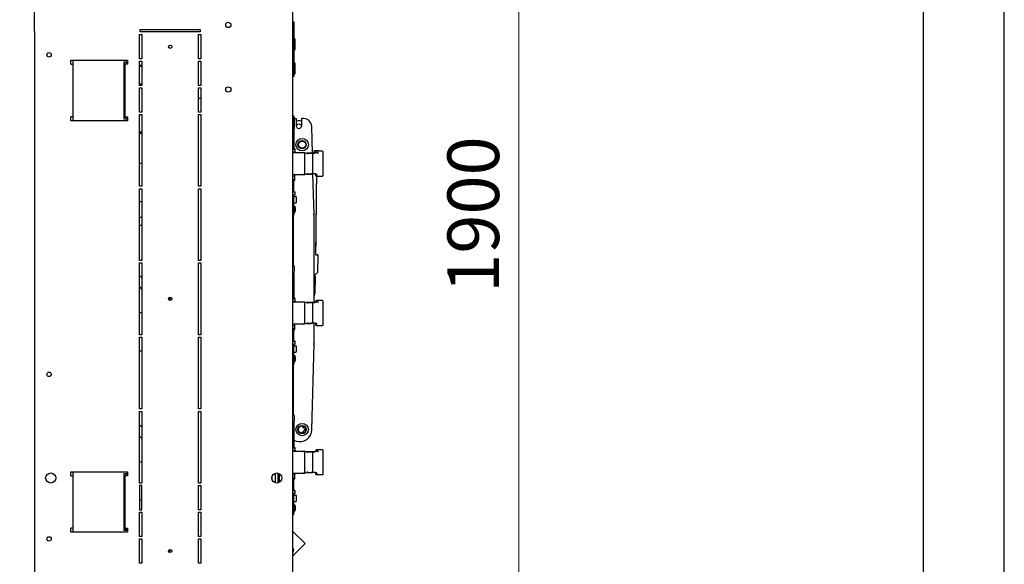
# Model space of a CAD drawing. Units: millimetres. Extents: x 0 to 9150, y 0 to 5941.
# Drawn here: x 7930 to 9150, y 2174 to 2849 of the extents above; entities that cross this region are included whole.
import ezdxf
from ezdxf.enums import TextEntityAlignment as Align

# ---------------------------------------------------------------- set-up
doc = ezdxf.new("R2010")
doc.units = ezdxf.units.MM
doc.layers.add('TITLE', color=7, linetype='Continuous')
doc.layers.add('wymiary', color=150, linetype='Continuous', lineweight=9)
doc.layers.add('wymiary @ 16', color=150, linetype='Continuous', lineweight=9)
doc.styles.add('CP_TXTCON', font='arial.ttf', dxfattribs={"width": 0.8})
doc.styles.add('CP_TXTCON_IT', font='arial.ttf', dxfattribs={"width": 0.8, "oblique": 15})
doc.styles.get("Standard").update_dxf_attribs({"font": 'arial.ttf'})
doc.styles.add('WD_IEC', font='ISOCP2.shx', dxfattribs={"width": 0.9, "height": 4})
doc.dimstyles.new('Lamel', dxfattribs={"dimtxt": 3, "dimasz": 2.5, "dimexe": 0.18, "dimexo": 0.625, "dimgap": 1, "dimtad": 1, "dimtoh": 1, "dimdec": 1, "dimzin": 9, "dimtxsty": 'WD_IEC', "dimcen": 0.09, "dimclrd": 256, "dimclre": 1, "dimclrt": 7, "dimadec": 0, "dimazin": 0, "dimtfac": 1, "dimtdec": 1, "dimtmove": 0, "dimatfit": 3, "dimfxl": 0, "dimlwd": 9, "dimarcsym": 0})

# ---------------------------------------------------------------- blocks, each defined once
blk = doc.blocks.new('A3_lamel')
at = {"color": 7, "linetype": 'Continuous'}
blk.add_lwpolyline([(0, 0), (420, 0), (420, 297.028), (0, 297.028)], close=True, dxfattribs=at)
at = {"linetype": 'Continuous'}
blk.add_lwpolyline([(5, 5), (415, 5), (415, 279.082), (5, 279.082)], close=True, dxfattribs=at)
at = {"color": 1, "linetype": 'ByBlock', "style": 'CP_TXTCON', "width": 0.8, "flags": 8}
blk.add_attdef('1:1', text='', height=3, dxfattribs=at).set_placement((405.016, 22.5), align=Align.CENTER)
blk.add_attdef('SPRAWDZ', (130, 15), '', height=2.5, dxfattribs=at)
at = {"color": 7, "flags": 9}
blk.add_attdef('WD_TB', (4.984, 3.165), '', height=1.57, dxfattribs=at)
at = {"layer": 'TITLE', "color": 1, "style": 'CP_TXTCON_IT', "oblique": 15, "width": 0.8}
for tag, p in [('TITLE#1', (305, 22.5)), ('TITLE#2', (305, 17.5)), ('TITLE#3', (305, 12.5))]:
    blk.add_attdef(tag, text='', height=2.5, dxfattribs=at).set_placement(p, align=Align.CENTER)
at = {"layer": 'TITLE', "color": 1, "style": 'CP_TXTCON', "width": 0.8}
blk.add_attdef('SH#', text='', height=3, dxfattribs=at).set_placement((392.5, 7.5), align=Align.RIGHT)
blk.add_attdef('SHTS', (400, 7.5), '', height=3, dxfattribs=at)
blk.add_attdef('TITLE#5', text='', height=3, dxfattribs=at).set_placement((137.5, 10), align=Align.TOP_LEFT)
blk = doc.blocks.new('*D49')
at = {"layer": 'Defpoints', "color": 0, "transparency": 16777216}
for p in [(8264.1, 3557.7), (8267.1, 1657.7), (8548.4, 1657.7)]:
    blk.add_point(p, dxfattribs=at)
at = {"layer": 'wymiary', "color": 1, "lineweight": -2, "transparency": 16777216}
for p, q in [((8274.1, 3557.7), (8551.3, 3557.7)), ((8277.1, 1657.7), (8551.3, 1657.7))]:
    blk.add_line(p, q, dxfattribs=at)
at = {"layer": 'wymiary', "lineweight": 9, "transparency": 16777216}
blk.add_line((8548.4, 3517.7), (8548.4, 1697.7), dxfattribs=at)
at = {"layer": 'wymiary', "transparency": 16777216}
for points in [[(8541.8, 3517.7), (8555.1, 3517.7), (8548.4, 3557.7)], [(8541.8, 1697.7), (8555.1, 1697.7), (8548.4, 1657.7)]]:
    blk.add_solid(points, dxfattribs=at)
at = {"layer": 'wymiary', "color": 7, "transparency": 16777216, "insert": (8500.4, 2607.7), "char_height": 64, "attachment_point": 5, "rotation": 90, "style": 'WD_IEC'}
blk.add_mtext('1900', dxfattribs=at)

msp = doc.modelspace()

# ---------------------------------------------------------------- linework, layer by layer
msp.add_line((7948.65, 2834.71), (7948.65, 2904.71))
at = {"color": 7, "linetype": 'Continuous'}
for p, q in [((8268.65, 1659.21), (8268.65, 2904.71)), ((8268.65, 2846.71), (8269.65, 2846.71)), ((8269.65, 2846.71), (8269.65, 2778.71)), ((7948.65, 2834.71), (7948.65, 1659.21)), ((8078.65, 2800.71), (8078.65, 2830.71)), ((8078.65, 2830.71), (8081.65, 2830.71)), ((8079.65, 2837.21), (8153.65, 2837.21)), ((8079.65, 2834.21), (8079.65, 2837.21)), ((8153.65, 2834.21), (8079.65, 2834.21)), ((8081.65, 2830.71), (8081.65, 2800.71)), ((8151.65, 2830.71), (8154.65, 2830.71)), ((8151.65, 2800.71), (8151.65, 2830.71)), ((8153.65, 2837.21), (8153.65, 2834.21)), ((8154.65, 2830.71), (8154.65, 2800.71)), ((8270.65, 2825.86), (8269.65, 2825.86)), ((8270.65, 2825.86), (8270.65, 2811.56)), ((8271.65, 2824.86), (8270.65, 2825.86)), ((8271.65, 2812.56), (8271.65, 2824.86)), ((8269.65, 2811.56), (8270.65, 2811.56)), ((8270.65, 2811.56), (8271.65, 2812.56)), ((7993.65, 2798.96), (8063.65, 2798.96)), ((7993.65, 2793.96), (7993.65, 2798.96)), ((7993.65, 2793.96), (7996.65, 2793.96)), ((7996.65, 2723.96), (7996.65, 2798.96)), ((8063.65, 2796.46), (8059.04, 2796.46)), ((8059.04, 2796.46), (8059.04, 2726.46)), ((8063.65, 2793.96), (8060.65, 2793.96)), ((8060.65, 2793.96), (8060.65, 2728.96)), ((8062.15, 2796.46), (8062.15, 2793.96)), ((8063.65, 2798.96), (8063.65, 2793.96)), ((8081.65, 2800.71), (8078.65, 2800.71)), ((8078.65, 2797.71), (8081.65, 2797.71)), ((8078.65, 2767.71), (8078.65, 2797.71)), ((8081.65, 2797.71), (8081.65, 2767.71)), ((8154.65, 2800.71), (8151.65, 2800.71)), ((8151.65, 2767.71), (8151.65, 2797.71)), ((8151.65, 2797.71), (8154.65, 2797.71)), ((8154.65, 2797.71), (8154.65, 2767.71)), ((8270.65, 2795.86), (8269.65, 2795.86)), ((8270.65, 2795.86), (8270.65, 2781.56)), ((8271.65, 2794.86), (8270.65, 2795.86)), ((8271.65, 2782.56), (8271.65, 2794.86)), ((8078.65, 2792.96), (8081.65, 2792.96)), ((8078.65, 2791.46), (8081.65, 2791.46)), ((8269.65, 2781.56), (8270.65, 2781.56)), ((8270.65, 2781.56), (8271.65, 2782.56)), ((8081.65, 2769.46), (8078.65, 2769.46)), ((8269.65, 2778.71), (8268.65, 2778.71)), ((8081.65, 2767.96), (8078.65, 2767.96)), ((8081.65, 2767.71), (8078.65, 2767.71)), ((8078.65, 2734.71), (8078.65, 2764.71)), ((8078.65, 2764.71), (8081.65, 2764.71)), ((8081.65, 2764.71), (8081.65, 2734.71)), ((8154.65, 2767.71), (8151.65, 2767.71)), ((8151.65, 2764.71), (8154.65, 2764.71)), ((8151.65, 2734.71), (8151.65, 2764.71)), ((8154.65, 2764.71), (8154.65, 2734.71)), ((8151.65, 2751.98), (8154.65, 2751.98)), ((8081.65, 2734.71), (8078.65, 2734.71)), ((8154.65, 2734.71), (8151.65, 2734.71)), ((7993.65, 2723.96), (7993.65, 2728.96)), ((7996.65, 2728.96), (7993.65, 2728.96)), ((8063.65, 2723.96), (7993.65, 2723.96)), ((8060.65, 2730.96), (8059.04, 2730.96)), ((8059.04, 2726.46), (8063.65, 2726.46)), ((8060.65, 2728.96), (8063.65, 2728.96)), ((8062.15, 2728.96), (8062.15, 2726.46)), ((8063.65, 2728.96), (8063.65, 2723.96)), ((8078.65, 2731.71), (8081.65, 2731.71)), ((8078.65, 2642.71), (8078.65, 2731.71)), ((8081.65, 2731.71), (8081.65, 2642.71)), ((8151.65, 2731.71), (8154.65, 2731.71)), ((8151.65, 2642.71), (8151.65, 2731.71)), ((8154.65, 2731.71), (8154.65, 2642.71)), ((8268.65, 2726.98), (8269.6, 2726.98)), ((8269.6, 2715.48), (8269.6, 2726.98)), ((8269.6, 2718.49), (8270.75, 2722.77)), ((8270.1, 2720.36), (8270.1, 2713.98)), ((8270.25, 2722.83), (8270.75, 2722.77)), ((8270.74, 2726.62), (8272.66, 2726.62)), ((8270.75, 2722.77), (8270.75, 2726.43)), ((8273.16, 2717.14), (8273.16, 2726.12)), ((8279.16, 2726.12), (8279.16, 2717.14)), ((8281.98, 2726.62), (8279.66, 2726.62)), ((8081.65, 2709.96), (8078.65, 2709.96)), ((8081.65, 2707.96), (8078.65, 2707.96)), ((8268.65, 2715.48), (8269.6, 2715.48)), ((8269.9, 2719.44), (8269.9, 2688.76)), ((8270.1, 2713.98), (8269.9, 2713.98)), ((8292.87, 2683.64), (8291.97, 2716.89)), ((8268.65, 2688.76), (8271.15, 2688.76)), ((8268.65, 2685.26), (8271.15, 2685.26)), ((8281.8, 2684.24), (8268.65, 2684.24)), ((8269.9, 2685.26), (8269.9, 2684.24)), ((8271.65, 2685.76), (8271.65, 2688.26)), ((8286.35, 2683.37), (8284.39, 2683.89)), ((8295.88, 2683.64), (8285.36, 2683.64)), ((8293.13, 2684.29), (8292.85, 2684.27)), ((8300.42, 2686.83), (8295.65, 2686.83)), ((8296.62, 2684.63), (8296.62, 2683.63)), ((8305.12, 2686.13), (8298.12, 2686.13)), ((8306.12, 2656.34), (8306.12, 2685.13)), ((8283.12, 2683.13), (8283.12, 2658.34)), ((8293.17, 2683.26), (8286.38, 2683.35)), ((8293.12, 2682.27), (8293.12, 2659.2)), ((8296.12, 2683.26), (8293.17, 2683.26)), ((8268.65, 2657.24), (8281.8, 2657.24)), ((8270.9, 2654.8), (8268.65, 2654.8)), ((8269.48, 2651.33), (8268.65, 2651.33)), ((8269.4, 2645.37), (8269.4, 2646.98)), ((8269.48, 2635.61), (8269.48, 2651.33)), ((8269.9, 2649.62), (8270.9, 2650.2)), ((8269.9, 2635.61), (8269.9, 2649.65)), ((8269.9, 2649.59), (8269.9, 2649.6)), ((8270.9, 2650.2), (8270.9, 2657.24)), ((8270.9, 2656.04), (8271.2, 2656.04)), ((8270.9, 2653.34), (8271.2, 2653.34)), ((8271.2, 2653.34), (8271.2, 2657.24)), ((8283.32, 2657.35), (8281.8, 2657.24)), ((8284.39, 2657.58), (8286.35, 2658.1)), ((8285.36, 2657.84), (8291.27, 2657.84)), ((8286.38, 2658.12), (8293.17, 2658.21)), ((8291.26, 2658.05), (8291.26, 2657.84)), ((8296.77, 2658.05), (8291.26, 2658.05)), ((8296.12, 2658.21), (8293.17, 2658.21)), ((8294.91, 2607.96), (8293.56, 2658.05)), ((8296.62, 2656.84), (8296.62, 2656.34)), ((8297.62, 2655.34), (8305.12, 2655.34)), ((8297.78, 2657.79), (8297.77, 2657.92)), ((8297.81, 2657.78), (8297.81, 2657.68)), ((8081.65, 2642.71), (8078.65, 2642.71)), ((8078.65, 2639.71), (8081.65, 2639.71)), ((8078.65, 2550.71), (8078.65, 2639.71)), ((8081.65, 2639.71), (8081.65, 2550.71)), ((8154.65, 2642.71), (8151.65, 2642.71)), ((8151.65, 2639.71), (8154.65, 2639.71)), ((8151.65, 2550.71), (8151.65, 2639.71)), ((8154.65, 2639.71), (8154.65, 2550.71)), ((8271.15, 2635.61), (8268.65, 2635.61)), ((8269.29, 2642.37), (8269.29, 2645.37)), ((8269.29, 2645.37), (8269.4, 2645.37)), ((8269.29, 2642.37), (8269.4, 2642.37)), ((8269.4, 2635.61), (8269.4, 2642.37)), ((8271.65, 2632.61), (8271.65, 2635.11)), ((8268.65, 2632.11), (8271.15, 2632.11)), ((8269.4, 2632.11), (8269.4, 2605.97)), ((8269.48, 2620.86), (8269.48, 2632.11)), ((8269.9, 2611.22), (8269.9, 2632.11)), ((8269.9, 2630.12), (8272.4, 2630.12)), ((8272.9, 2629.62), (8272.9, 2622.62)), ((8269.4, 2620.86), (8269.87, 2620.86)), ((8269.87, 2616.86), (8269.4, 2616.86)), ((8271.4, 2611.94), (8269.4, 2608.62)), ((8269.48, 2614.72), (8269.48, 2616.86)), ((8269.9, 2611.22), (8269.88, 2611.08)), ((8269.9, 2622.12), (8272.4, 2622.12)), ((8271.4, 2617.59), (8269.9, 2617.59)), ((8271.4, 2611.94), (8271.4, 2617.59)), ((8271.9, 2616.35), (8271.4, 2616.35)), ((8271.9, 2612.35), (8271.4, 2612.35)), ((8271.9, 2612.35), (8271.9, 2616.35)), ((8081.65, 2603.96), (8078.65, 2603.96)), ((8268.9, 2604.67), (8268.9, 2545.31)), ((8294.91, 2607.96), (8293.91, 2607.95)), ((8294.91, 2498.64), (8294.91, 2607.96)), ((8081.65, 2593.96), (8078.65, 2593.96)), ((8081.65, 2550.71), (8078.65, 2550.71)), ((8154.65, 2550.71), (8151.65, 2550.71)), ((8297.54, 2557.02), (8297.15, 2559.43)), ((8297.43, 2557.84), (8297.17, 2559.43)), ((8297.59, 2557.84), (8298.73, 2557.86)), ((8298.98, 2557.87), (8298.73, 2557.86)), ((8299.77, 2536.9), (8299.99, 2556.85)), ((8078.65, 2547.71), (8081.65, 2547.71)), ((8078.65, 2458.71), (8078.65, 2547.71)), ((8081.65, 2547.71), (8081.65, 2458.71)), ((8151.65, 2547.71), (8154.65, 2547.71)), ((8151.65, 2458.71), (8151.65, 2547.71)), ((8154.65, 2547.71), (8154.65, 2458.71)), ((8269.52, 2533.18), (8270.75, 2537.77)), ((8270.25, 2537.83), (8270.75, 2537.77)), ((8270.75, 2537.77), (8270.75, 2541.43)), ((8078.65, 2532.11), (8081.65, 2529.11)), ((8269.9, 2534.44), (8269.9, 2503.76)), ((8296.22, 2510.35), (8296.45, 2530.94)), ((8296.25, 2510.44), (8296.48, 2530.96)), ((8296.5, 2533.37), (8299.48, 2536.33)), ((8078.65, 2517.96), (8081.65, 2514.96)), ((8116.15, 2505.2), (8116.15, 2502.71)), ((8268.65, 2503.76), (8271.15, 2503.76)), ((8271.65, 2500.76), (8271.65, 2503.26)), ((8294.91, 2505.44), (8296.21, 2510.3)), ((8305.12, 2501.13), (8298.12, 2501.13)), ((8268.65, 2500.26), (8271.15, 2500.26)), ((8281.8, 2499.24), (8268.65, 2499.24)), ((8269.9, 2500.26), (8269.9, 2499.24)), ((8283.12, 2498.13), (8283.12, 2473.34)), ((8286.35, 2498.37), (8284.39, 2498.89)), ((8295.88, 2498.64), (8285.36, 2498.64)), ((8293.17, 2498.26), (8286.38, 2498.35)), ((8293.12, 2497.27), (8293.12, 2474.2)), ((8296.12, 2498.26), (8293.17, 2498.26)), ((8296.62, 2499.63), (8296.62, 2498.63)), ((8306.12, 2471.34), (8306.12, 2500.13)), ((8268.65, 2472.24), (8281.8, 2472.24)), ((8270.9, 2469.8), (8268.65, 2469.8)), ((8269.48, 2466.33), (8268.65, 2466.33)), ((8269.48, 2450.61), (8269.48, 2466.33)), ((8269.9, 2464.62), (8270.9, 2465.2)), ((8269.9, 2450.61), (8269.9, 2464.65)), ((8270.9, 2465.2), (8270.9, 2472.24)), ((8270.9, 2471.04), (8271.2, 2471.04)), ((8270.9, 2468.34), (8271.2, 2468.34)), ((8271.2, 2468.34), (8271.2, 2472.24)), ((8283.32, 2472.35), (8281.8, 2472.24)), ((8284.39, 2472.58), (8286.35, 2473.1)), ((8285.36, 2472.84), (8291.27, 2472.84)), ((8286.38, 2473.12), (8293.17, 2473.21)), ((8291.26, 2473.05), (8291.26, 2472.84)), ((8296.77, 2473.05), (8291.26, 2473.05)), ((8296.12, 2473.21), (8293.17, 2473.21)), ((8294.91, 2447.58), (8294.91, 2473.05)), ((8296.62, 2471.84), (8296.62, 2471.34)), ((8297.62, 2470.34), (8305.12, 2470.34)), ((8297.78, 2472.79), (8297.77, 2472.92)), ((8297.81, 2472.78), (8297.81, 2472.68)), ((8081.65, 2458.71), (8078.65, 2458.71)), ((8078.65, 2455.71), (8081.65, 2455.71)), ((8078.65, 2366.71), (8078.65, 2455.71)), ((8081.65, 2455.71), (8081.65, 2366.71)), ((8154.65, 2458.71), (8151.65, 2458.71)), ((8151.65, 2455.71), (8154.65, 2455.71)), ((8151.65, 2366.71), (8151.65, 2455.71)), ((8154.65, 2455.71), (8154.65, 2366.71)), ((8269.29, 2460.37), (8269.4, 2460.37)), ((8269.29, 2457.37), (8269.29, 2460.37)), ((8269.29, 2457.37), (8269.4, 2457.37)), ((8269.4, 2460.37), (8269.4, 2461.98)), ((8269.4, 2450.61), (8269.4, 2457.37)), ((8271.15, 2450.61), (8268.65, 2450.61)), ((8268.65, 2447.11), (8271.15, 2447.11)), ((8269.4, 2447.11), (8269.4, 2420.97)), ((8269.48, 2435.86), (8269.48, 2447.11)), ((8269.9, 2426.22), (8269.9, 2447.11)), ((8269.9, 2445.12), (8272.4, 2445.12)), ((8271.65, 2447.61), (8271.65, 2450.11)), ((8272.9, 2444.62), (8272.9, 2437.62)), ((8292.03, 2340.84), (8294.91, 2447.58)), ((8293.91, 2447.59), (8294.91, 2447.58)), ((8269.4, 2435.86), (8269.87, 2435.86)), ((8269.87, 2431.86), (8269.4, 2431.86)), ((8269.48, 2429.72), (8269.48, 2431.86)), ((8269.9, 2437.12), (8272.4, 2437.12)), ((8271.4, 2432.59), (8269.9, 2432.59)), ((8271.4, 2426.94), (8271.4, 2432.59)), ((8271.9, 2431.35), (8271.4, 2431.35)), ((8271.9, 2427.35), (8271.9, 2431.35)), ((8268.9, 2418.17), (8268.65, 2417.92)), ((8268.9, 2419.67), (8268.9, 2360.31)), ((8271.4, 2426.94), (8269.4, 2423.62)), ((8269.9, 2426.22), (8269.88, 2426.08)), ((8271.9, 2427.35), (8271.4, 2427.35)), ((8081.65, 2366.71), (8078.65, 2366.71)), ((8154.65, 2366.71), (8151.65, 2366.71)), ((8078.65, 2363.71), (8081.65, 2363.71)), ((8078.65, 2274.71), (8078.65, 2363.71)), ((8081.65, 2363.71), (8081.65, 2274.71)), ((8151.65, 2363.71), (8154.65, 2363.71)), ((8151.65, 2274.71), (8151.65, 2363.71)), ((8154.65, 2363.71), (8154.65, 2274.71)), ((8270.75, 2352.77), (8270.75, 2356.43)), ((8078.65, 2347.11), (8081.65, 2344.11)), ((8269.52, 2348.18), (8270.75, 2352.77)), ((8269.9, 2349.44), (8269.9, 2318.76)), ((8270.25, 2352.83), (8270.75, 2352.77)), ((8283.72, 2341.25), (8279.31, 2345.66)), ((8078.65, 2332.96), (8081.65, 2329.96)), ((8279.3, 2336.82), (8283.72, 2341.25)), ((8268.65, 2318.76), (8271.15, 2318.76)), ((8272.62, 2326.91), (8269.9, 2327.75)), ((8269.9, 2327.42), (8270.15, 2327.67)), ((8271.65, 2315.76), (8271.65, 2318.26)), ((8268.65, 2315.26), (8271.15, 2315.26)), ((8281.8, 2314.24), (8268.65, 2314.24)), ((8269.9, 2315.26), (8269.9, 2314.24)), ((8281.8, 2314.24), (8283.32, 2314.12)), ((8283.12, 2313.13), (8283.12, 2288.34)), ((8286.35, 2313.37), (8284.39, 2313.89)), ((8295.88, 2313.64), (8285.36, 2313.64)), ((8293.17, 2313.26), (8286.38, 2313.35)), ((8293.12, 2312.27), (8293.12, 2289.2)), ((8296.12, 2313.26), (8293.17, 2313.26)), ((8296.62, 2314.63), (8296.62, 2313.63)), ((8305.12, 2316.13), (8298.12, 2316.13)), ((8306.12, 2286.34), (8306.12, 2315.13)), ((7993.65, 2283.96), (7993.65, 2288.96)), ((7993.65, 2288.96), (8063.65, 2288.96)), ((7993.65, 2283.96), (7996.65, 2283.96)), ((7996.65, 2213.96), (7996.65, 2288.96)), ((8063.65, 2286.46), (8059.04, 2286.46)), ((8059.04, 2286.46), (8059.04, 2216.46)), ((8063.65, 2283.96), (8060.65, 2283.96)), ((8060.65, 2283.96), (8060.65, 2218.96)), ((8062.15, 2286.46), (8062.15, 2283.96)), ((8063.65, 2288.96), (8063.65, 2283.96)), ((8243.04, 2278.45), (8243.04, 2283.98)), ((8246.54, 2287.1), (8246.54, 2275.33)), ((8250.54, 2275.26), (8250.54, 2287.17)), ((8252.15, 2276.03), (8252.15, 2286.39)), ((8268.65, 2287.24), (8281.8, 2287.24)), ((8270.9, 2284.8), (8268.65, 2284.8)), ((8269.48, 2281.33), (8268.65, 2281.33)), ((8269.48, 2265.61), (8269.48, 2281.33)), ((8270.9, 2280.2), (8270.9, 2287.24)), ((8270.9, 2286.04), (8271.2, 2286.04)), ((8270.9, 2283.34), (8271.2, 2283.34)), ((8271.2, 2283.34), (8271.2, 2287.24)), ((8283.32, 2287.35), (8281.8, 2287.24)), ((8284.39, 2287.58), (8286.35, 2288.1)), ((8285.36, 2287.84), (8291.27, 2287.84)), ((8286.38, 2288.12), (8293.17, 2288.21)), ((8291.26, 2288.05), (8291.26, 2287.84)), ((8296.77, 2288.05), (8291.26, 2288.05)), ((8296.12, 2288.21), (8293.17, 2288.21)), ((8296.62, 2286.84), (8296.62, 2286.34)), ((8297.62, 2285.34), (8305.12, 2285.34)), ((8297.78, 2287.79), (8297.77, 2287.92)), ((8297.81, 2287.78), (8297.81, 2287.68)), ((8081.65, 2274.71), (8078.65, 2274.71)), ((8081.65, 2271.71), (8078.65, 2271.71)), ((8078.65, 2271.71), (8078.65, 2241.71)), ((8081.65, 2241.71), (8081.65, 2271.71)), ((8154.65, 2274.71), (8151.65, 2274.71)), ((8151.65, 2271.71), (8154.65, 2271.71)), ((8151.65, 2241.71), (8151.65, 2271.71)), ((8154.65, 2271.71), (8154.65, 2241.71)), ((8269.29, 2275.37), (8269.4, 2275.37)), ((8269.29, 2272.37), (8269.29, 2275.37)), ((8269.29, 2272.37), (8269.4, 2272.37)), ((8269.4, 2275.37), (8269.4, 2276.98)), ((8269.4, 2265.61), (8269.4, 2272.37)), ((8269.9, 2279.62), (8270.9, 2280.2)), ((8269.9, 2265.61), (8269.9, 2279.65)), ((8271.15, 2265.61), (8268.65, 2265.61)), ((8268.65, 2262.11), (8271.15, 2262.11)), ((8269.4, 2262.11), (8269.4, 2235.97)), ((8269.48, 2250.86), (8269.48, 2262.11)), ((8269.9, 2241.22), (8269.9, 2262.11)), ((8269.9, 2260.12), (8272.4, 2260.12)), ((8271.65, 2262.61), (8271.65, 2265.11)), ((8272.9, 2259.62), (8272.9, 2252.62)), ((8269.4, 2250.86), (8269.87, 2250.86)), ((8269.87, 2246.86), (8269.4, 2246.86)), ((8269.48, 2244.72), (8269.48, 2246.86)), ((8269.9, 2252.12), (8272.4, 2252.12)), ((8271.4, 2247.59), (8269.9, 2247.59)), ((8271.4, 2241.94), (8271.4, 2247.59)), ((8271.9, 2246.35), (8271.4, 2246.35)), ((8271.9, 2242.35), (8271.9, 2246.35)), ((8078.65, 2241.71), (8081.65, 2241.71)), ((8078.65, 2208.71), (8078.65, 2238.71)), ((8078.65, 2238.71), (8081.65, 2238.71)), ((8081.65, 2238.71), (8081.65, 2208.71)), ((8154.65, 2241.71), (8151.65, 2241.71)), ((8151.65, 2238.71), (8154.65, 2238.71)), ((8151.65, 2208.71), (8151.65, 2238.71)), ((8154.65, 2238.71), (8154.65, 2208.71)), ((8271.4, 2241.94), (8269.4, 2238.62)), ((8269.9, 2241.22), (8269.88, 2241.08)), ((8271.9, 2242.35), (8271.4, 2242.35)), ((7993.65, 2213.96), (7993.65, 2218.96)), ((7996.65, 2218.96), (7993.65, 2218.96)), ((8063.65, 2213.96), (7993.65, 2213.96)), ((8062.15, 2216.96), (8059.04, 2216.96)), ((8059.04, 2216.46), (8063.65, 2216.46)), ((8060.65, 2218.96), (8063.65, 2218.96)), ((8062.15, 2218.96), (8062.15, 2216.46)), ((8063.65, 2218.96), (8063.65, 2213.96)), ((8081.65, 2208.71), (8078.65, 2208.71)), ((8154.65, 2208.71), (8151.65, 2208.71)), ((8283.73, 2199.83), (8268.65, 2214.9)), ((8078.65, 2175.71), (8078.65, 2205.71)), ((8078.65, 2205.71), (8081.65, 2205.71)), ((8081.65, 2205.71), (8081.65, 2175.71)), ((8151.65, 2205.71), (8154.65, 2205.71)), ((8151.65, 2175.71), (8151.65, 2205.71)), ((8154.65, 2205.71), (8154.65, 2175.71)), ((8268.65, 2184.75), (8283.73, 2199.83)), ((8116.15, 2192.7), (8116.15, 2188.72)), ((8268.72, 2193.81), (8268.65, 2193.81)), ((8268.65, 2187.95), (8269.83, 2192.37)), ((8268.72, 2193.81), (8269.83, 2192.37)), ((8081.65, 2175.71), (8078.65, 2175.71)), ((8154.65, 2175.71), (8151.65, 2175.71))]:
    msp.add_line(p, q, dxfattribs=at)
for centre, radius in [((8188.65, 2842.71), 3.25), ((8116.65, 2815.71), 2.05), ((7966.65, 2805.71), 2.75), ((8188.65, 2762.71), 3.25), ((8276.16, 2717.14), 3), ((8280.14, 2694.29), 7.7), ((8280.14, 2694.29), 5.15), ((8280.14, 2694.29), 4.5), ((8116.65, 2503.21), 2.05), ((7966.65, 2409.71), 2.75), ((8280.14, 2341.24), 7.7), ((8280.14, 2341.24), 5.15), ((8280.14, 2341.24), 4.5), ((7968.65, 2281.21), 6.25), ((8248.65, 2281.21), 6.25), ((7966.65, 2205.71), 2.75), ((8116.65, 2190.71), 2.05)]:
    msp.add_circle(centre, radius, dxfattribs=at)
for centre, radius, start, end in [((8265.75, 2726.43), 5, 0, 54.50509), ((8265.75, 2726.43), 3, 10.47143, 14.59807), ((8272.66, 2726.12), 0.5, 0, 90), ((8276.16, 2717.14), 6.8, 63.83696, 116.16304), ((8279.66, 2726.12), 0.5, 90, 180), ((8281.98, 2716.62), 10, 1.54273, 90), ((8268.4, 2719.44), 1.5, 0, 5.57666), ((8267.79, 2712.06), 3, 39.91564, 45.10525), ((8271.15, 2688.26), 0.5, 0, 90), ((8271.15, 2685.76), 0.5, 270, 0), ((8281.8, 2674.24), 10, 75, 90), ((8294.47, 2658.04), 26.27, 92.71588, 93.53211), ((8295.65, 2685.85), 0.977, 89.57054, 165.42364), ((8298.12, 2684.63), 1.5, 90, 180), ((8299.31, 2683.29), 1.5, 90.42101, 179.73606), ((8300.35, 2682.65), 1.51, 91.52434, 150.11365), ((8300.42, 2685.83), 1, 17.70776, 90.00014), ((8305.12, 2685.13), 1, 0.00004, 90.00008), ((8289.87, 2682.04), 3.73, 159.52837, 175.15892), ((8299.3, 2682.46), 6.19, 172.52601, 181.72736), ((8064.15, 2587.74), 84.72, 78.07794, 80.14408), ((8289.83, 2659.42), 3.69, 184.7549, 200.56997), ((8299.32, 2659.01), 6.2, 178.27736, 187.46225), ((8281.8, 2667.24), 10, 270, 285), ((8297.62, 2656.84), 1, 134.99984, 179.99991), ((8297.62, 2656.34), 1, 179.99999, 270), ((8298.81, 2657.69), 1, 180.26413, 269.579), ((8305.12, 2656.34), 1, 269.99992, 359.99997), ((8271.15, 2635.11), 0.5, 0, 90), ((8064.15, 2707.19), 84.72, 279.85592, 281.92206), ((8271.15, 2632.61), 0.5, 270, 0), ((8272.4, 2629.62), 0.5, 0, 90), ((8272.4, 2622.62), 0.5, 270, 0), ((8269.4, 2611.22), 0.5, 270, 343.74065), ((8287.73, 2614.9), 18.25, 180.55994, 192.07536), ((8259.05, 2609.22), 10.85, 332.21809, 342.57007), ((8296.62, 2556.88), 0.94, 355.60381, 13.06185), ((8298.99, 2556.87), 1, 359.36485, 91), ((8278.57, 2527.77), 23.5, 114.29202, 114.96443), ((8265.75, 2541.43), 5, 0, 54.50509), ((8265.75, 2541.43), 3, 345.40193, 14.59807), ((8263.06, 2535.01), 6.71, 326.8232, 344.24249), ((8268.4, 2534.44), 1.5, 0, 5.57666), ((8298.77, 2537.04), 1.01, 314.71816, 359.22536), ((8119.65, 2498.46), 5.5, 101.04296, 143.48472), ((8271.15, 2503.26), 0.5, 0, 90), ((8271.15, 2500.76), 0.5, 270, 360), ((8294.28, 2503.81), 5.27, 73.17456, 83.72028), ((8298.12, 2499.63), 1.5, 90, 180), ((8305.12, 2500.13), 1, 0.00004, 90.00008), ((8281.8, 2489.24), 10, 75, 90), ((8289.87, 2497.04), 3.73, 159.52788, 175.15941), ((8299.3, 2497.46), 6.19, 172.52601, 181.72736), ((8299.31, 2498.29), 1.5, 90.42101, 179.73606), ((8300.35, 2497.65), 1.51, 91.52434, 150.11365), ((8064.15, 2402.74), 84.72, 78.07794, 80.14408), ((8281.8, 2482.24), 10, 270, 285), ((8289.83, 2474.42), 3.69, 184.75504, 200.56983), ((8299.32, 2474.01), 6.2, 178.27736, 187.46225), ((8297.62, 2471.84), 1, 134.99984, 179.99991), ((8297.62, 2471.34), 1, 179.99999, 270), ((8298.81, 2472.69), 1, 180.26413, 269.579), ((8305.12, 2471.34), 1, 269.99992, 359.99997), ((8271.15, 2450.11), 0.5, 0, 90), ((8271.15, 2447.61), 0.5, 270, 0), ((8272.4, 2444.62), 0.5, 0, 90), ((8064.15, 2522.19), 84.72, 279.85592, 281.92206), ((8287.73, 2429.9), 18.25, 180.55994, 192.07536), ((8272.4, 2437.62), 0.5, 270, 0), ((8259.05, 2424.22), 10.85, 332.21809, 342.57007), ((8269.4, 2426.22), 0.5, 270, 343.74065), ((8278.57, 2342.77), 23.5, 114.29202, 114.96443), ((8265.75, 2356.43), 5, 0, 54.50509), ((8265.75, 2356.43), 3, 345.40193, 14.59807), ((8263.06, 2350.01), 6.71, 326.8232, 344.24249), ((8268.4, 2349.44), 1.5, 0, 5.57666), ((8277.04, 2341.24), 15, 252.86339, 358.45727), ((8271.15, 2318.26), 0.5, 0, 90), ((8271.15, 2315.76), 0.5, 270, 360), ((8281.8, 2304.24), 10, 75, 90), ((8289.87, 2312.04), 3.73, 159.52786, 175.15943), ((8299.3, 2312.46), 6.19, 172.52603, 181.72734), ((8298.12, 2314.63), 1.5, 90, 180), ((8299.31, 2313.29), 1.5, 90.42101, 179.73606), ((8300.35, 2312.65), 1.51, 91.52434, 150.11365), ((8305.12, 2315.13), 1, 0.00004, 90.00008), ((8064.15, 2217.74), 84.72, 78.07794, 80.14408), ((8281.8, 2297.24), 10, 270, 285), ((8289.83, 2289.42), 3.69, 184.75489, 200.56999), ((8299.32, 2289.01), 6.2, 178.27738, 187.46222), ((8297.62, 2286.84), 1, 134.99984, 179.99991), ((8297.62, 2286.34), 1, 179.99999, 270), ((8298.81, 2287.69), 1, 180.26413, 269.579), ((8305.12, 2286.34), 1, 269.99992, 359.99997), ((8271.15, 2265.11), 0.5, 0, 90), ((8271.15, 2262.61), 0.5, 270, 0), ((8272.4, 2259.62), 0.5, 0, 90), ((8064.15, 2337.19), 84.72, 279.85592, 281.92206), ((8287.73, 2244.9), 18.25, 180.55994, 192.07536), ((8272.4, 2252.62), 0.5, 270, 0), ((8259.05, 2239.22), 10.85, 332.21809, 342.57007), ((8269.4, 2241.22), 0.5, 270, 343.74065)]:
    msp.add_arc(centre, radius, start, end, dxfattribs=at)
for centre, major_axis, ratio, start_param, end_param in [((8293.23, 2683.29), (0.052, -0.999), 0.3954884, 3.0103502, 3.2598988), ((8295.41, 2335.58), (0.76, -350.24), 0.0004332, 3.1568464, 3.2350609), ((8259.05, 2645.1), (10.85, 0), 0.5773503, 0.3042096, 0.4848859), ((8259.05, 2649.59), (10.85, 0), 0.5773503, 0.001545, 0.2801478), ((8269.44, 2635.11), (0.707, 0), 0.7071068, 0.7853982, 1.5707963), ((8269.94, 2635.11), (-0.462, 0.462), 0.4142136, 4.3196899, 5.1050881), ((8269.44, 2632.61), (0.707, 0), 0.7071068, 4.712389, 5.4977871), ((8269.94, 2632.61), (-0.462, -0.462), 0.4142136, 1.1780972, 1.9634954), ((8230.38, 2421.91), (0, 136.41), 0.7071067, -0.4108164, -0.4079833), ((8295.45, 2530.95), (-1, 0.015), 0.0031087, 3.1423843, 3.3013858), ((8295.79, 2534.08), (-0.707, 0.707), 0.9770123, 3.1386925, 3.9272344), ((8295.25, 2510.58), (-0.999, 0.137), 0.0023556, 3.1412958, 3.3682306), ((8259.05, 2464.59), (10.85, 0), 0.5773503, 0, 0.2801478), ((8259.05, 2460.1), (10.85, 0), 0.5773503, 0.3042096, 0.4848859), ((8269.44, 2450.11), (0.707, 0), 0.7071068, 0.7853982, 1.5707963), ((8269.44, 2447.61), (0.707, 0), 0.7071068, 4.712389, 5.4977871), ((8269.94, 2450.11), (-0.462, 0.462), 0.4142136, 4.3196899, 5.1050881), ((8269.94, 2447.61), (-0.462, -0.462), 0.4142136, 1.1780972, 1.9634954), ((8230.38, 2236.91), (0, 136.41), 0.7071068, -0.4108165, -0.4079834), ((8259.05, 2279.59), (10.85, 0), 0.5773503, 0, 0.2801478), ((8259.05, 2275.1), (10.85, 0), 0.5773503, 0.3042096, 0.4848859), ((8269.44, 2265.11), (0.707, 0), 0.7071068, 0.7853982, 1.5707963), ((8269.44, 2262.61), (0.707, 0), 0.7071068, 4.712389, 5.4977871), ((8269.94, 2265.11), (-0.462, 0.462), 0.4142136, 4.3196899, 5.1050881), ((8269.94, 2262.61), (-0.462, -0.462), 0.4142136, 1.1780972, 1.9634954), ((8269.44, 2192.81), (0.922, 0.707), 0.767327, 1.5346473, 1.8639778)]:
    msp.add_ellipse(centre, major_axis=major_axis, ratio=ratio, start_param=start_param, end_param=end_param, dxfattribs=at)
for points in [[(8283.32, 2684.12), (8283.29, 2684.12), (8283.12, 2683.72), (8283.12, 2683.13)], [(8283.12, 2658.34), (8283.12, 2657.75), (8283.29, 2657.35), (8283.32, 2657.35)], [(8283.32, 2499.12), (8283.29, 2499.12), (8283.12, 2498.72), (8283.12, 2498.13)], [(8283.12, 2473.34), (8283.12, 2472.75), (8283.29, 2472.35), (8283.32, 2472.35)], [(8283.32, 2314.12), (8283.29, 2314.12), (8283.12, 2313.72), (8283.12, 2313.13)], [(8283.12, 2288.34), (8283.12, 2287.75), (8283.29, 2287.35), (8283.32, 2287.35)]]:
    msp.add_rational_spline(points, [1, 0.800241036984, 0.800241036984, 1], degree=3, dxfattribs=at)
for points, knots in [([(8286.38, 2683.35), (8286.38, 2683.35), (8286.38, 2683.36), (8286.37, 2683.36), (8286.36, 2683.37), (8286.35, 2683.37), (8286.35, 2683.37)], [0, 0, 0, 0, 0.2363436, 0.4786735, 0.7318124, 1, 1, 1, 1]), ([(8286.38, 2658.12), (8286.38, 2658.12), (8286.38, 2658.12), (8286.37, 2658.11), (8286.36, 2658.11), (8286.35, 2658.1), (8286.35, 2658.1)], [0, 0, 0, 0, 0.2368581, 0.4791317, 0.7319924, 1, 1, 1, 1]), ([(8291.56, 2658.05), (8291.54, 2658.04), (8291.47, 2657.98), (8291.39, 2657.91), (8291.31, 2657.86), (8291.27, 2657.83), (8291.26, 2657.84), (8291.26, 2657.84)], [0.58910572, 0.58910572, 0.58910572, 0.58910572, 0.63382062, 0.75018279, 0.83798405, 0.92062058, 1, 1, 1, 1]), ([(8296.77, 2658.05), (8296.81, 2658.05), (8296.87, 2658.05), (8297, 2658.04), (8297.16, 2658.04), (8297.33, 2658.03), (8297.49, 2658.01), (8297.61, 2657.99), (8297.7, 2657.97), (8297.75, 2657.95), (8297.77, 2657.94), (8297.77, 2657.93), (8297.77, 2657.92)], [0, 0, 0, 0, 0.0624778, 0.1251118, 0.2500726, 0.3750315, 0.4999962, 0.6249563, 0.7499247, 0.8748864, 0.9374115, 1, 1, 1, 1]), ([(8296.4, 2530.94), (8296.39, 2531.27), (8296.37, 2531.8), (8296.36, 2532.55), (8296.4, 2533.14), (8296.54, 2533.38), (8296.62, 2533.51)], [0, 0, 0, 0, 0.2917807, 0.5514502, 0.7806752, 1, 1, 1, 1]), ([(8295.81, 2508.85), (8295.81, 2508.85), (8295.81, 2508.85), (8295.81, 2508.85), (8295.81, 2508.85), (8295.81, 2508.85), (8295.81, 2508.85), (8295.82, 2508.85), (8295.82, 2508.85), (8295.82, 2508.86), (8295.82, 2508.86), (8295.82, 2508.86), (8295.83, 2508.87), (8295.83, 2508.87), (8295.83, 2508.87), (8295.83, 2508.88), (8295.83, 2508.88), (8295.83, 2508.89), (8295.84, 2508.9)], [0, 0, 0, 0, 0.1251739, 0.1251739, 0.1251739, 0.2506419, 0.2506419, 0.2506419, 0.5001868, 0.5001868, 0.5001868, 0.6249103, 0.6249103, 0.6249103, 0.7500067, 0.7500067, 0.7500067, 1, 1, 1, 1]), ([(8286.38, 2498.35), (8286.38, 2498.35), (8286.38, 2498.36), (8286.37, 2498.36), (8286.36, 2498.37), (8286.35, 2498.37), (8286.35, 2498.37)], [0, 0, 0, 0, 0.2363436, 0.4786735, 0.7318124, 1, 1, 1, 1]), ([(8286.38, 2473.12), (8286.38, 2473.12), (8286.38, 2473.12), (8286.37, 2473.11), (8286.36, 2473.11), (8286.35, 2473.1), (8286.35, 2473.1)], [0, 0, 0, 0, 0.2368581, 0.4791317, 0.7319924, 1, 1, 1, 1]), ([(8291.56, 2473.05), (8291.54, 2473.04), (8291.47, 2472.98), (8291.39, 2472.91), (8291.31, 2472.86), (8291.27, 2472.83), (8291.26, 2472.84), (8291.26, 2472.84)], [0.58910572, 0.58910572, 0.58910572, 0.58910572, 0.63382062, 0.75018279, 0.83798405, 0.92062058, 1, 1, 1, 1]), ([(8296.77, 2473.05), (8296.81, 2473.05), (8296.87, 2473.05), (8297, 2473.04), (8297.16, 2473.04), (8297.33, 2473.03), (8297.49, 2473.01), (8297.61, 2472.99), (8297.7, 2472.97), (8297.75, 2472.95), (8297.77, 2472.94), (8297.77, 2472.93), (8297.77, 2472.92)], [0, 0, 0, 0, 0.0624778, 0.1251118, 0.2500726, 0.3750315, 0.4999962, 0.6249563, 0.7499247, 0.8748864, 0.9374115, 1, 1, 1, 1]), ([(8286.38, 2313.35), (8286.38, 2313.35), (8286.38, 2313.36), (8286.37, 2313.36), (8286.36, 2313.37), (8286.35, 2313.37), (8286.35, 2313.37)], [0, 0, 0, 0, 0.2363436, 0.4786735, 0.7318124, 1, 1, 1, 1]), ([(8286.38, 2288.12), (8286.38, 2288.12), (8286.38, 2288.12), (8286.37, 2288.11), (8286.36, 2288.11), (8286.35, 2288.1), (8286.35, 2288.1)], [0, 0, 0, 0, 0.2368581, 0.4791317, 0.7319924, 1, 1, 1, 1]), ([(8291.55, 2288.04), (8291.53, 2288.03), (8291.47, 2287.98), (8291.39, 2287.91), (8291.31, 2287.86), (8291.27, 2287.83), (8291.26, 2287.84), (8291.26, 2287.84)], [0.59622635, 0.59622635, 0.59622635, 0.59622635, 0.63382062, 0.75018279, 0.83798405, 0.92062058, 1, 1, 1, 1]), ([(8296.77, 2288.05), (8296.81, 2288.05), (8296.87, 2288.05), (8297, 2288.04), (8297.16, 2288.04), (8297.33, 2288.03), (8297.49, 2288.01), (8297.61, 2287.99), (8297.7, 2287.97), (8297.75, 2287.95), (8297.77, 2287.94), (8297.77, 2287.93), (8297.77, 2287.92)], [0, 0, 0, 0, 0.0624778, 0.1251118, 0.2500726, 0.3750315, 0.4999962, 0.6249563, 0.7499247, 0.8748864, 0.9374115, 1, 1, 1, 1])]:
    msp.add_open_spline(points, degree=3, knots=knots, dxfattribs=at)
for points in [[(8297.3, 2657.99), (8297.04, 2657.69), (8296.91, 2657.55), (8296.91, 2657.55)], [(8297.15, 2559.49), (8297.46, 2588.14), (8297.82, 2620.09), (8298.21, 2655.34)], [(8297.17, 2559.49), (8297.52, 2590.19), (8297.87, 2622.14), (8298.24, 2655.34)], [(8297.63, 2657.79), (8297.72, 2657.79), (8297.8, 2657.78), (8297.88, 2657.78)], [(8297.3, 2472.99), (8297.04, 2472.69), (8296.91, 2472.55), (8296.91, 2472.55)], [(8297.63, 2472.79), (8297.72, 2472.79), (8297.8, 2472.78), (8297.88, 2472.78)], [(8297.3, 2287.99), (8297.04, 2287.69), (8296.91, 2287.55), (8296.91, 2287.55)], [(8297.63, 2287.79), (8297.72, 2287.79), (8297.8, 2287.78), (8297.88, 2287.78)]]:
    msp.add_open_spline(points, degree=3, dxfattribs=at)

# ---------------------------------------------------------------- block references
at = {"xscale": 20, "yscale": 20, "zscale": 20}
msp.add_blockref('A3_lamel', (750, 0), dxfattribs=at)

# ---------------------------------------------------------------- dimensions: what is measured, and where the dimension line sits
at = {"layer": 'wymiary @ 16'}
dim = msp.add_linear_dim(base=(8548.43, 1657.71), p1=(8264.15, 3557.71), p2=(8267.15, 1657.71), angle=90, dimstyle='Lamel', override={"dimscale": 16, "dimtix": 0, "dimtofl": 1, "dimtmove": 0, "dimatfit": 3}, dxfattribs=at)
dim.commit()
dim.dimension.update_dxf_attribs({"geometry": '*D49', "text_midpoint": (8500.43, 2607.71)})

doc.saveas('drawing.dxf')
